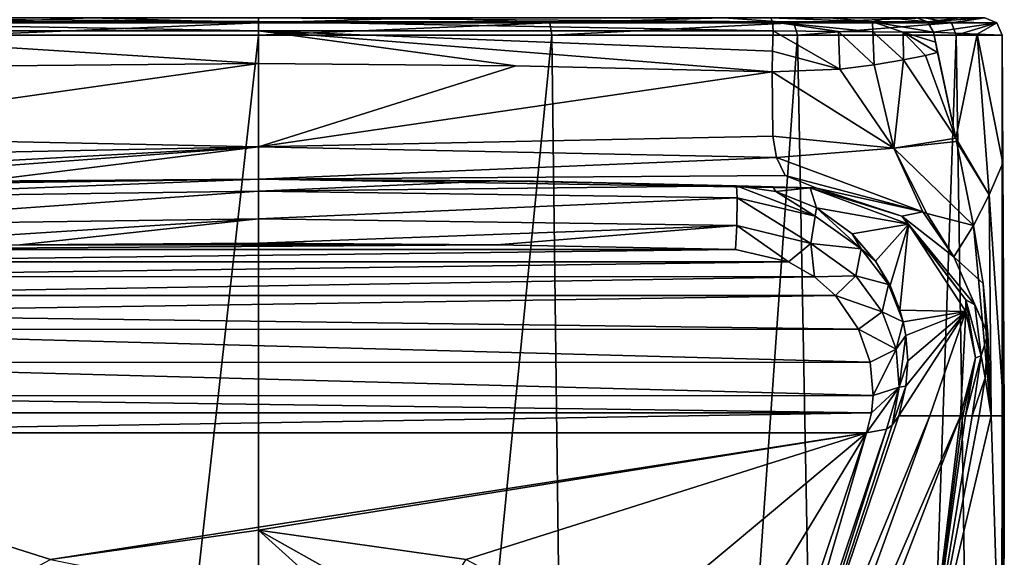
# Model space of a CAD drawing. Units: millimetres. Extents: x -25 to 25, y 0 to 124.
# Drawn here: x -7 to 22, y 75 to 90 of the extents above; entities that cross this region are included whole.
import ezdxf

# ---------------------------------------------------------------- set-up
doc = ezdxf.new("R2010")
doc.units = ezdxf.units.MM
doc.header["$LTSCALE"] = 65.185185
for name, color, linetype in [('11', 7, 'CONTINUOUS'), ('12', 7, 'CONTINUOUS'), ('14', 7, 'CONTINUOUS'), ('15', 7, 'CONTINUOUS'), ('16', 7, 'CONTINUOUS'), ('17', 7, 'CONTINUOUS'), ('18', 7, 'CONTINUOUS'), ('20', 7, 'CONTINUOUS'), ('21', 7, 'CONTINUOUS'), ('25', 7, 'CONTINUOUS'), ('30', 7, 'CONTINUOUS'), ('31', 7, 'CONTINUOUS'), ('36', 7, 'CONTINUOUS'), ('37', 7, 'CONTINUOUS'), ('38', 7, 'CONTINUOUS'), ('39', 7, 'CONTINUOUS'), ('40', 7, 'CONTINUOUS'), ('41', 7, 'CONTINUOUS'), ('42', 7, 'CONTINUOUS'), ('44', 7, 'CONTINUOUS'), ('45', 7, 'CONTINUOUS'), ('49', 7, 'CONTINUOUS'), ('50', 7, 'CONTINUOUS'), ('51', 7, 'CONTINUOUS'), ('7', 7, 'CONTINUOUS'), ('706', 7, 'CONTINUOUS'), ('708', 7, 'CONTINUOUS'), ('8', 7, 'CONTINUOUS'), ('9', 7, 'CONTINUOUS')]:
    doc.layers.add(name, color=color, linetype=linetype)

msp = doc.modelspace()

# ---------------------------------------------------------------- linework, layer by layer
at = {"layer": '11', "color": 7, "linetype": 'Continuous'}
for points in [[(-13.439, 90.5, -16.14), (-4.818, 90.5, -20.443), (-8.412, 90.355, -19.629), (-13.439, 90.5, -16.14)], [(-4.818, 90.5, -20.443), (0, 90.355, -21.355), (-8.412, 90.355, -19.629), (-4.818, 90.5, -20.443)], [(-4.818, 90.5, -20.443), (4.818, 90.5, -20.443), (0, 90.355, -21.355), (-4.818, 90.5, -20.443)], [(4.818, 90.5, -20.443), (8.412, 90.355, -19.629), (0, 90.355, -21.355), (4.818, 90.5, -20.443)], [(4.818, 90.5, -20.443), (13.439, 90.5, -16.14), (8.412, 90.355, -19.629), (4.818, 90.5, -20.443)], [(13.439, 90.5, -16.14), (15.464, 90.355, -14.729), (8.412, 90.355, -19.629), (13.439, 90.5, -16.14)], [(13.439, 90.5, -16.14), (19.233, 90.5, -8.439), (15.464, 90.355, -14.729), (13.439, 90.5, -16.14)], [(19.233, 90.5, -8.439), (20.015, 90.355, -7.447), (15.464, 90.355, -14.729), (19.233, 90.5, -8.439)], [(19.233, 90.5, -8.439), (20.978, 90.5, 1.022), (20.015, 90.355, -7.447), (19.233, 90.5, -8.439)], [(20.978, 90.5, 1.022), (21.33, 90.355, 1.039), (20.015, 90.355, -7.447), (20.978, 90.5, 1.022)], [(0, 90.003, -21.503), (-8.47, 90.003, -19.764), (0, 90.355, -21.355), (0, 90.003, -21.503)], [(0, 90.355, -21.355), (-8.47, 90.003, -19.764), (-8.412, 90.355, -19.629), (0, 90.355, -21.355)], [(8.47, 90.003, -19.764), (0, 90.003, -21.503), (8.412, 90.355, -19.629), (8.47, 90.003, -19.764)], [(8.412, 90.355, -19.629), (0, 90.003, -21.503), (0, 90.355, -21.355), (8.412, 90.355, -19.629)], [(15.464, 90.355, -14.729), (8.47, 90.003, -19.764), (8.412, 90.355, -19.629), (15.464, 90.355, -14.729)], [(15.57, 90.003, -14.83), (8.47, 90.003, -19.764), (15.464, 90.355, -14.729), (15.57, 90.003, -14.83)], [(20.015, 90.355, -7.447), (15.57, 90.003, -14.83), (15.464, 90.355, -14.729), (20.015, 90.355, -7.447)], [(20.153, 90.003, -7.498), (15.57, 90.003, -14.83), (20.015, 90.355, -7.447), (20.153, 90.003, -7.498)], [(21.33, 90.355, 1.039), (20.153, 90.003, -7.498), (20.015, 90.355, -7.447), (21.33, 90.355, 1.039)], [(21.477, 90.003, 1.046), (20.153, 90.003, -7.498), (21.33, 90.355, 1.039), (21.477, 90.003, 1.046)]]:
    msp.add_3dface(points, dxfattribs=at)
at = {"layer": '12', "color": 7, "linetype": 'Continuous'}
for points in [[(8.081, 85.777, 27.417), (0, 85.843, 27.701), (7.953, 85.779, 33.344), (8.081, 85.777, 27.417)], [(7.953, 85.779, 33.344), (0, 85.843, 27.701), (0, 85.843, 33.344), (7.953, 85.779, 33.344)], [(15.904, 85.59, 33.344), (8.081, 85.777, 27.417), (7.953, 85.779, 33.344), (15.904, 85.59, 33.344)], [(16.124, 85.583, 26.565), (8.081, 85.777, 27.417), (16.01, 85.586, 29.954), (16.124, 85.583, 26.565)], [(16.01, 85.586, 29.954), (8.081, 85.777, 27.417), (15.904, 85.59, 33.344), (16.01, 85.586, 29.954)]]:
    msp.add_3dface(points, dxfattribs=at)
at = {"layer": '14', "color": 7, "linetype": 'Continuous'}
for points in [[(14.511, 67.169, 74.897), (14.942, 66.692, 54.12), (19.387, 79, 63.587), (14.511, 67.169, 74.897)], [(18.493, 79, 93.83), (14.511, 67.169, 74.897), (19.387, 79, 63.587), (18.493, 79, 93.83)], [(19.387, 79, 63.587), (14.942, 66.692, 54.12), (20.28, 79, 33.344), (19.387, 79, 63.587)], [(20.28, 79, 33.344), (14.942, 66.692, 54.12), (17.826, 72.608, 33.344), (20.28, 79, 33.344)]]:
    msp.add_3dface(points, dxfattribs=at)
at = {"layer": '15', "color": 7, "linetype": 'Continuous'}
for points in [[(13.806, 85.652, 102.275), (14.947, 85.484, 102.068), (14.854, 85.622, 67.81), (13.806, 85.652, 102.275)], [(14.947, 85.484, 102.068), (15.904, 85.59, 33.344), (14.854, 85.622, 67.81), (14.947, 85.484, 102.068)], [(15.904, 85.59, 33.344), (14.947, 85.484, 102.068), (15.937, 85.589, 33.344), (15.904, 85.59, 33.344)], [(14.947, 85.484, 102.068), (16.114, 85.013, 101.473), (15.937, 85.589, 33.344), (14.947, 85.484, 102.068)], [(15.937, 85.589, 33.344), (16.114, 85.013, 101.473), (18.771, 84.537, 33.344), (15.937, 85.589, 33.344)], [(16.114, 85.013, 101.473), (17.146, 84.257, 100.52), (18.771, 84.537, 33.344), (16.114, 85.013, 101.473)], [(17.146, 84.257, 100.52), (17.826, 83.469, 99.518), (18.771, 84.537, 33.344), (17.146, 84.257, 100.52)], [(17.826, 83.469, 99.518), (18.241, 82.771, 98.629), (18.771, 84.537, 33.344), (17.826, 83.469, 99.518)], [(18.241, 82.771, 98.629), (18.526, 82.059, 97.727), (18.771, 84.537, 33.344), (18.241, 82.771, 98.629)], [(18.771, 84.537, 33.344), (18.526, 82.059, 97.727), (20.43, 82.019, 33.344), (18.771, 84.537, 33.344)], [(18.493, 79, 93.83), (19.387, 79, 63.587), (20.43, 82.019, 33.344), (18.493, 79, 93.83)], [(18.702, 79.859, 94.923), (18.493, 79, 93.83), (20.43, 82.019, 33.344), (18.702, 79.859, 94.923)], [(18.526, 82.059, 97.727), (18.62, 81.717, 97.295), (20.43, 82.019, 33.344), (18.526, 82.059, 97.727)], [(18.62, 81.717, 97.295), (18.697, 81.321, 96.791), (20.43, 82.019, 33.344), (18.62, 81.717, 97.295)], [(18.697, 81.321, 96.791), (18.753, 80.595, 95.864), (20.43, 82.019, 33.344), (18.697, 81.321, 96.791)], [(18.753, 80.595, 95.864), (18.702, 79.859, 94.923), (20.43, 82.019, 33.344), (18.753, 80.595, 95.864)], [(19.387, 79, 63.587), (20.28, 79, 33.344), (20.43, 82.019, 33.344), (19.387, 79, 63.587)]]:
    msp.add_3dface(points, dxfattribs=at)
at = {"layer": '16', "color": 7, "linetype": 'Continuous'}
for points in [[(7.953, 85.779, 33.344), (0, 85.843, 33.344), (6.902, 85.795, 102.504), (7.953, 85.779, 33.344)], [(6.902, 85.795, 102.504), (0, 85.843, 33.344), (0, 85.843, 102.58), (6.902, 85.795, 102.504)], [(13.806, 85.652, 102.275), (7.953, 85.779, 33.344), (6.902, 85.795, 102.504), (13.806, 85.652, 102.275)], [(15.904, 85.59, 33.344), (7.953, 85.779, 33.344), (14.854, 85.622, 67.81), (15.904, 85.59, 33.344)], [(7.953, 85.779, 33.344), (13.806, 85.652, 102.275), (14.854, 85.622, 67.81), (7.953, 85.779, 33.344)]]:
    msp.add_3dface(points, dxfattribs=at)
at = {"layer": '17', "color": 7, "linetype": 'Continuous'}
for points in [[(21.541, 79, 1.047), (21.499, 86.299, 1.047), (21.101, 85.391, 9.545), (21.541, 79, 1.047)], [(20.655, 84.5, 17.572), (21.16, 79, 9.308), (21.101, 85.391, 9.545), (20.655, 84.5, 17.572)], [(21.16, 79, 9.308), (21.541, 79, 1.047), (21.101, 85.391, 9.545), (21.16, 79, 9.308)], [(20.929, 82.823, 17.572), (21.16, 79, 9.308), (20.655, 84.5, 17.572), (20.929, 82.823, 17.572)], [(21.067, 81.361, 17.572), (21.16, 79, 9.308), (20.929, 82.823, 17.572), (21.067, 81.361, 17.572)], [(20.99, 80.096, 17.572), (21.16, 79, 9.308), (21.067, 81.361, 17.572), (20.99, 80.096, 17.572)], [(20.819, 79, 17.572), (21.16, 79, 9.308), (20.99, 80.096, 17.572), (20.819, 79, 17.572)]]:
    msp.add_3dface(points, dxfattribs=at)
at = {"layer": '18', "color": 7, "linetype": 'Continuous'}
for points in [[(20.28, 79, 33.344), (17.826, 72.608, 33.344), (19.342, 71.319, 17.254), (20.28, 79, 33.344)], [(21.488, 68.617, 2.452), (21.16, 79, 9.308), (19.342, 71.319, 17.254), (21.488, 68.617, 2.452)], [(20.28, 79, 33.344), (19.342, 71.319, 17.254), (20.347, 79, 31.117), (20.28, 79, 33.344)], [(21.16, 79, 9.308), (20.819, 79, 17.572), (19.342, 71.319, 17.254), (21.16, 79, 9.308)], [(19.342, 71.319, 17.254), (20.819, 79, 17.572), (20.609, 79, 23.231), (19.342, 71.319, 17.254)], [(20.347, 79, 31.117), (19.342, 71.319, 17.254), (20.417, 79, 28.89), (20.347, 79, 31.117)], [(20.417, 79, 28.89), (19.342, 71.319, 17.254), (20.609, 79, 23.231), (20.417, 79, 28.89)], [(21.488, 68.617, 2.452), (21.541, 79, 1.047), (21.16, 79, 9.308), (21.488, 68.617, 2.452)]]:
    msp.add_3dface(points, dxfattribs=at)
at = {"layer": '20', "color": 7, "linetype": 'Continuous'}
for points in [[(16.124, 85.583, 26.565), (18.581, 84.769, 28.393), (19.189, 84.892, 22.643), (16.124, 85.583, 26.565)], [(19.189, 84.892, 22.643), (18.581, 84.769, 28.393), (20.083, 83.593, 23.252), (19.189, 84.892, 22.643)], [(18.581, 84.769, 28.393), (20.429, 82.349, 28.891), (20.692, 82.206, 23.417), (18.581, 84.769, 28.393)], [(20.083, 83.593, 23.252), (18.581, 84.769, 28.393), (20.692, 82.206, 23.417), (20.083, 83.593, 23.252)], [(19.189, 84.892, 22.643), (20.083, 83.593, 23.252), (19.303, 84.848, 22.415), (19.189, 84.892, 22.643)], [(20.083, 83.593, 23.252), (20.655, 84.5, 17.572), (19.303, 84.848, 22.415), (20.083, 83.593, 23.252)], [(20.929, 82.823, 17.572), (20.655, 84.5, 17.572), (20.083, 83.593, 23.252), (20.929, 82.823, 17.572)], [(21.067, 81.361, 17.572), (20.929, 82.823, 17.572), (20.083, 83.593, 23.252), (21.067, 81.361, 17.572)], [(21.067, 81.361, 17.572), (20.083, 83.593, 23.252), (20.692, 82.206, 23.417), (21.067, 81.361, 17.572)], [(20.429, 82.349, 28.891), (20.712, 80.681, 28.908), (20.876, 80.734, 23.33), (20.429, 82.349, 28.891)], [(20.692, 82.206, 23.417), (20.429, 82.349, 28.891), (20.876, 80.734, 23.33), (20.692, 82.206, 23.417)], [(21.067, 81.361, 17.572), (20.692, 82.206, 23.417), (20.876, 80.734, 23.33), (21.067, 81.361, 17.572)], [(20.99, 80.096, 17.572), (21.067, 81.361, 17.572), (20.876, 80.734, 23.33), (20.99, 80.096, 17.572)], [(20.417, 79, 28.89), (20.609, 79, 23.231), (20.876, 80.734, 23.33), (20.417, 79, 28.89)], [(20.712, 80.681, 28.908), (20.417, 79, 28.89), (20.876, 80.734, 23.33), (20.712, 80.681, 28.908)], [(20.609, 79, 23.231), (20.99, 80.096, 17.572), (20.876, 80.734, 23.33), (20.609, 79, 23.231)], [(20.819, 79, 17.572), (20.99, 80.096, 17.572), (20.609, 79, 23.231), (20.819, 79, 17.572)]]:
    msp.add_3dface(points, dxfattribs=at)
at = {"layer": '21', "color": 7, "linetype": 'Continuous'}
for points in [[(0, 85.843, 33.344), (0, 85.843, 27.701), (-8.081, 85.777, 27.417), (0, 85.843, 33.344)], [(-7.953, 85.779, 33.344), (0, 85.843, 33.344), (-8.081, 85.777, 27.417), (-7.953, 85.779, 33.344)]]:
    msp.add_3dface(points, dxfattribs=at)
at = {"layer": '25', "color": 7, "linetype": 'Continuous'}
for points in [[(0, 85.843, 102.58), (0, 85.843, 33.344), (-7.953, 85.779, 33.344), (0, 85.843, 102.58)], [(0, 85.843, 102.58), (-7.953, 85.779, 33.344), (-6.902, 85.795, 102.504), (0, 85.843, 102.58)]]:
    msp.add_3dface(points, dxfattribs=at)
at = {"layer": '30', "color": 7, "linetype": 'Continuous'}
for points in [[(14.947, 85.484, 102.068), (13.806, 85.652, 102.275), (16.076, 84.767, 102.173), (14.947, 85.484, 102.068)], [(13.806, 85.652, 102.275), (13.83, 85.304, 103.032), (16.076, 84.767, 102.173), (13.806, 85.652, 102.275)], [(16.114, 85.013, 101.473), (14.947, 85.484, 102.068), (16.076, 84.767, 102.173), (16.114, 85.013, 101.473)], [(13.818, 84.501, 103.263), (15.958, 83.978, 102.425), (13.83, 85.304, 103.032), (13.818, 84.501, 103.263)], [(13.83, 85.304, 103.032), (15.958, 83.978, 102.425), (16.076, 84.767, 102.173), (13.83, 85.304, 103.032)], [(16.076, 84.767, 102.173), (15.958, 83.978, 102.425), (17.41, 83.829, 100.672), (16.076, 84.767, 102.173)], [(16.114, 85.013, 101.473), (16.076, 84.767, 102.173), (17.41, 83.829, 100.672), (16.114, 85.013, 101.473)], [(17.146, 84.257, 100.52), (16.114, 85.013, 101.473), (17.41, 83.829, 100.672), (17.146, 84.257, 100.52)], [(13.778, 83.804, 102.805), (15.312, 83.449, 102.236), (13.818, 84.501, 103.263), (13.778, 83.804, 102.805)], [(13.818, 84.501, 103.263), (15.312, 83.449, 102.236), (15.958, 83.978, 102.425), (13.818, 84.501, 103.263)], [(17.826, 83.469, 99.518), (17.146, 84.257, 100.52), (17.41, 83.829, 100.672), (17.826, 83.469, 99.518)], [(15.312, 83.449, 102.236), (16.059, 83.015, 101.542), (15.958, 83.978, 102.425), (15.312, 83.449, 102.236)], [(15.958, 83.978, 102.425), (16.059, 83.015, 101.542), (17.25, 83.047, 100.936), (15.958, 83.978, 102.425)], [(15.958, 83.978, 102.425), (17.25, 83.047, 100.936), (17.41, 83.829, 100.672), (15.958, 83.978, 102.425)], [(17.41, 83.829, 100.672), (17.25, 83.047, 100.936), (18.194, 82.793, 99.015), (17.41, 83.829, 100.672)], [(17.826, 83.469, 99.518), (17.41, 83.829, 100.672), (18.194, 82.793, 99.015), (17.826, 83.469, 99.518)], [(18.241, 82.771, 98.629), (17.826, 83.469, 99.518), (18.194, 82.793, 99.015), (18.241, 82.771, 98.629)], [(16.059, 83.015, 101.542), (16.662, 82.477, 100.68), (17.25, 83.047, 100.936), (16.059, 83.015, 101.542)], [(17.25, 83.047, 100.936), (16.662, 82.477, 100.68), (18.011, 82.009, 99.274), (17.25, 83.047, 100.936)], [(17.25, 83.047, 100.936), (18.011, 82.009, 99.274), (18.194, 82.793, 99.015), (17.25, 83.047, 100.936)], [(18.011, 82.009, 99.274), (18.62, 81.717, 97.295), (18.194, 82.793, 99.015), (18.011, 82.009, 99.274)], [(18.62, 81.717, 97.295), (18.526, 82.059, 97.727), (18.194, 82.793, 99.015), (18.62, 81.717, 97.295)], [(18.526, 82.059, 97.727), (18.241, 82.771, 98.629), (18.194, 82.793, 99.015), (18.526, 82.059, 97.727)], [(16.662, 82.477, 100.68), (17.33, 81.51, 99.134), (18.011, 82.009, 99.274), (16.662, 82.477, 100.68)], [(18.011, 82.009, 99.274), (17.33, 81.51, 99.134), (18.414, 80.927, 97.543), (18.011, 82.009, 99.274)], [(18.62, 81.717, 97.295), (18.011, 82.009, 99.274), (18.414, 80.927, 97.543), (18.62, 81.717, 97.295)], [(18.697, 81.321, 96.791), (18.62, 81.717, 97.295), (18.414, 80.927, 97.543), (18.697, 81.321, 96.791)], [(17.33, 81.51, 99.134), (17.667, 80.555, 97.605), (18.414, 80.927, 97.543), (17.33, 81.51, 99.134)], [(18.697, 81.321, 96.791), (18.414, 80.927, 97.543), (18.509, 79.83, 95.788), (18.697, 81.321, 96.791)], [(18.753, 80.595, 95.864), (18.697, 81.321, 96.791), (18.509, 79.83, 95.788), (18.753, 80.595, 95.864)], [(17.667, 80.555, 97.605), (17.753, 79.589, 96.058), (18.414, 80.927, 97.543), (17.667, 80.555, 97.605)], [(18.414, 80.927, 97.543), (17.753, 79.589, 96.058), (18.509, 79.83, 95.788), (18.414, 80.927, 97.543)], [(18.702, 79.859, 94.923), (18.753, 80.595, 95.864), (18.509, 79.83, 95.788), (18.702, 79.859, 94.923)], [(17.704, 79.088, 95.257), (17.56, 78.51, 94.333), (18.509, 79.83, 95.788), (17.704, 79.088, 95.257)], [(18.509, 79.83, 95.788), (17.56, 78.51, 94.333), (18.135, 78.615, 94.146), (18.509, 79.83, 95.788)], [(17.753, 79.589, 96.058), (17.704, 79.088, 95.257), (18.509, 79.83, 95.788), (17.753, 79.589, 96.058)], [(18.307, 78.735, 94.035), (18.509, 79.83, 95.788), (18.135, 78.615, 94.146), (18.307, 78.735, 94.035)], [(18.493, 79, 93.83), (18.702, 79.859, 94.923), (18.307, 78.735, 94.035), (18.493, 79, 93.83)], [(18.702, 79.859, 94.923), (18.509, 79.83, 95.788), (18.307, 78.735, 94.035), (18.702, 79.859, 94.923)]]:
    msp.add_3dface(points, dxfattribs=at)
at = {"layer": '31', "color": 7, "linetype": 'Continuous'}
for points in [[(14.511, 67.169, 74.897), (18.493, 79, 93.83), (18.307, 78.735, 94.035), (14.511, 67.169, 74.897)], [(17.56, 78.51, 94.333), (13.578, 66.679, 75.399), (14.152, 66.784, 75.212), (17.56, 78.51, 94.333)], [(18.135, 78.615, 94.146), (17.56, 78.51, 94.333), (14.152, 66.784, 75.212), (18.135, 78.615, 94.146)], [(14.511, 67.169, 74.897), (18.135, 78.615, 94.146), (14.152, 66.784, 75.212), (14.511, 67.169, 74.897)], [(14.511, 67.169, 74.897), (18.307, 78.735, 94.035), (18.135, 78.615, 94.146), (14.511, 67.169, 74.897)]]:
    msp.add_3dface(points, dxfattribs=at)
at = {"layer": '36', "color": 7, "linetype": 'Continuous'}
for points in [[(0, 85.843, 102.58), (-13.806, 85.652, 102.275), (-13.83, 85.304, 103.032), (0, 85.843, 102.58)], [(0, 85.843, 102.58), (-13.83, 85.304, 103.032), (0, 85.494, 103.338), (0, 85.843, 102.58)], [(-13.806, 85.652, 102.275), (0, 85.843, 102.58), (-6.902, 85.795, 102.504), (-13.806, 85.652, 102.275)], [(-13.83, 85.304, 103.032), (-13.818, 84.501, 103.263), (0, 85.494, 103.338), (-13.83, 85.304, 103.032)], [(0, 85.494, 103.338), (-13.818, 84.501, 103.263), (0, 84.692, 103.568), (0, 85.494, 103.338)], [(-13.818, 84.501, 103.263), (-13.778, 83.804, 102.805), (0, 84.692, 103.568), (-13.818, 84.501, 103.263)], [(-13.778, 83.804, 102.805), (-6.888, 83.947, 103.033), (0, 84.692, 103.568), (-13.778, 83.804, 102.805)], [(-6.888, 83.947, 103.033), (0, 83.995, 103.11), (0, 84.692, 103.568), (-6.888, 83.947, 103.033)]]:
    msp.add_3dface(points, dxfattribs=at)
at = {"layer": '37', "color": 7, "linetype": 'Continuous'}
for points in [[(6.902, 85.795, 102.504), (0, 85.843, 102.58), (0, 85.494, 103.338), (6.902, 85.795, 102.504)], [(13.806, 85.652, 102.275), (6.902, 85.795, 102.504), (0, 85.494, 103.338), (13.806, 85.652, 102.275)], [(13.83, 85.304, 103.032), (13.806, 85.652, 102.275), (0, 85.494, 103.338), (13.83, 85.304, 103.032)], [(13.83, 85.304, 103.032), (0, 85.494, 103.338), (0, 84.692, 103.568), (13.83, 85.304, 103.032)], [(13.818, 84.501, 103.263), (13.83, 85.304, 103.032), (0, 84.692, 103.568), (13.818, 84.501, 103.263)], [(0, 83.995, 103.11), (13.818, 84.501, 103.263), (0, 84.692, 103.568), (0, 83.995, 103.11)], [(0, 83.995, 103.11), (6.888, 83.947, 103.033), (13.818, 84.501, 103.263), (0, 83.995, 103.11)], [(6.888, 83.947, 103.033), (13.778, 83.804, 102.805), (13.818, 84.501, 103.263), (6.888, 83.947, 103.033)]]:
    msp.add_3dface(points, dxfattribs=at)
at = {"layer": '38', "color": 7, "linetype": 'Continuous'}
for points in [[(0, 89.178, 23.354), (0, 86.773, 24.961), (7.435, 89.119, 23.109), (0, 89.178, 23.354)], [(7.435, 89.119, 23.109), (0, 86.773, 24.961), (14.837, 88.942, 22.374), (7.435, 89.119, 23.109)], [(14.837, 88.942, 22.374), (0, 86.773, 24.961), (14.853, 87.084, 23.396), (14.837, 88.942, 22.374)], [(14.853, 87.084, 23.396), (0, 86.773, 24.961), (14.958, 86.467, 24.076), (14.853, 87.084, 23.396)], [(0, 86.773, 24.961), (0, 85.843, 27.701), (14.958, 86.467, 24.076), (0, 86.773, 24.961)], [(14.958, 86.467, 24.076), (0, 85.843, 27.701), (15.217, 85.946, 24.973), (14.958, 86.467, 24.076)], [(0, 85.843, 27.701), (16.124, 85.583, 26.565), (15.217, 85.946, 24.973), (0, 85.843, 27.701)], [(0, 85.843, 27.701), (8.081, 85.777, 27.417), (16.124, 85.583, 26.565), (0, 85.843, 27.701)]]:
    msp.add_3dface(points, dxfattribs=at)
at = {"layer": '39', "color": 7, "linetype": 'Continuous'}
for points in [[(20.756, 90.034, 9.787), (19.494, 90.089, 17.572), (20.14, 87.024, 17.572), (20.756, 90.034, 9.787)], [(20.14, 87.024, 17.572), (19.494, 90.089, 17.572), (19.55, 89.794, 17.572), (20.14, 87.024, 17.572)], [(21.101, 85.391, 9.545), (20.756, 90.034, 9.787), (20.14, 87.024, 17.572), (21.101, 85.391, 9.545)], [(21.499, 86.299, 1.047), (21.477, 90.003, 1.046), (20.756, 90.034, 9.787), (21.499, 86.299, 1.047)], [(21.101, 85.391, 9.545), (21.499, 86.299, 1.047), (20.756, 90.034, 9.787), (21.101, 85.391, 9.545)], [(19.608, 89.496, 17.572), (20.14, 87.024, 17.572), (19.55, 89.794, 17.572), (19.608, 89.496, 17.572)], [(20.161, 86.929, 17.572), (21.101, 85.391, 9.545), (20.14, 87.024, 17.572), (20.161, 86.929, 17.572)], [(20.655, 84.5, 17.572), (21.101, 85.391, 9.545), (20.161, 86.929, 17.572), (20.655, 84.5, 17.572)]]:
    msp.add_3dface(points, dxfattribs=at)
at = {"layer": '40', "color": 7, "linetype": 'Continuous'}
for points in [[(16.01, 85.586, 29.954), (15.904, 85.59, 33.344), (15.937, 85.589, 33.344), (16.01, 85.586, 29.954)], [(16.124, 85.583, 26.565), (16.01, 85.586, 29.954), (15.937, 85.589, 33.344), (16.124, 85.583, 26.565)], [(16.124, 85.583, 26.565), (15.937, 85.589, 33.344), (18.581, 84.769, 28.393), (16.124, 85.583, 26.565)], [(15.937, 85.589, 33.344), (18.771, 84.537, 33.344), (18.581, 84.769, 28.393), (15.937, 85.589, 33.344)], [(18.771, 84.537, 33.344), (20.429, 82.349, 28.891), (18.581, 84.769, 28.393), (18.771, 84.537, 33.344)], [(18.771, 84.537, 33.344), (20.43, 82.019, 33.344), (20.429, 82.349, 28.891), (18.771, 84.537, 33.344)], [(20.43, 82.019, 33.344), (20.712, 80.681, 28.908), (20.429, 82.349, 28.891), (20.43, 82.019, 33.344)], [(20.43, 82.019, 33.344), (20.28, 79, 33.344), (20.712, 80.681, 28.908), (20.43, 82.019, 33.344)], [(20.28, 79, 33.344), (20.347, 79, 31.117), (20.712, 80.681, 28.908), (20.28, 79, 33.344)], [(20.347, 79, 31.117), (20.417, 79, 28.89), (20.712, 80.681, 28.908), (20.347, 79, 31.117)]]:
    msp.add_3dface(points, dxfattribs=at)
at = {"layer": '41', "color": 7, "linetype": 'Continuous'}
for points in [[(18.632, 89.286, 19.845), (20.14, 87.024, 17.572), (19.264, 89.416, 18.699), (18.632, 89.286, 19.845)], [(20.14, 87.024, 17.572), (19.608, 89.496, 17.572), (19.264, 89.416, 18.699), (20.14, 87.024, 17.572)], [(14.837, 88.942, 22.374), (18.353, 86.736, 21.571), (16.796, 89.016, 21.63), (14.837, 88.942, 22.374)], [(16.796, 89.016, 21.63), (18.353, 86.736, 21.571), (17.784, 89.142, 20.848), (16.796, 89.016, 21.63)], [(17.784, 89.142, 20.848), (18.353, 86.736, 21.571), (18.632, 89.286, 19.845), (17.784, 89.142, 20.848)], [(18.353, 86.736, 21.571), (20.14, 87.024, 17.572), (18.632, 89.286, 19.845), (18.353, 86.736, 21.571)], [(14.837, 88.942, 22.374), (14.853, 87.084, 23.396), (18.353, 86.736, 21.571), (14.837, 88.942, 22.374)], [(14.853, 87.084, 23.396), (14.958, 86.467, 24.076), (18.353, 86.736, 21.571), (14.853, 87.084, 23.396)], [(20.161, 86.929, 17.572), (20.14, 87.024, 17.572), (18.353, 86.736, 21.571), (20.161, 86.929, 17.572)], [(14.958, 86.467, 24.076), (19.189, 84.892, 22.643), (18.353, 86.736, 21.571), (14.958, 86.467, 24.076)], [(20.655, 84.5, 17.572), (20.161, 86.929, 17.572), (18.353, 86.736, 21.571), (20.655, 84.5, 17.572)], [(19.303, 84.848, 22.415), (20.655, 84.5, 17.572), (18.353, 86.736, 21.571), (19.303, 84.848, 22.415)], [(19.189, 84.892, 22.643), (19.303, 84.848, 22.415), (18.353, 86.736, 21.571), (19.189, 84.892, 22.643)], [(19.189, 84.892, 22.643), (14.958, 86.467, 24.076), (15.217, 85.946, 24.973), (19.189, 84.892, 22.643)], [(16.124, 85.583, 26.565), (19.189, 84.892, 22.643), (15.217, 85.946, 24.973), (16.124, 85.583, 26.565)]]:
    msp.add_3dface(points, dxfattribs=at)
at = {"layer": '42', "color": 7, "linetype": 'Continuous'}
for points in [[(16.796, 89.016, 21.63), (14.87, 90.129, 22.047), (14.851, 89.539, 22.21), (16.796, 89.016, 21.63)], [(14.87, 90.129, 22.047), (16.796, 89.016, 21.63), (16.748, 90.109, 21.368), (14.87, 90.129, 22.047)], [(16.796, 89.016, 21.63), (17.784, 89.142, 20.848), (16.748, 90.109, 21.368), (16.796, 89.016, 21.63)], [(16.748, 90.109, 21.368), (17.784, 89.142, 20.848), (17.748, 90.097, 20.61), (16.748, 90.109, 21.368)], [(17.784, 89.142, 20.848), (18.632, 89.286, 19.845), (17.748, 90.097, 20.61), (17.784, 89.142, 20.848)], [(17.748, 90.097, 20.61), (18.632, 89.286, 19.845), (18.618, 90.092, 19.588), (17.748, 90.097, 20.61)], [(19.55, 89.794, 17.572), (19.494, 90.089, 17.572), (18.618, 90.092, 19.588), (19.55, 89.794, 17.572)], [(19.608, 89.496, 17.572), (19.55, 89.794, 17.572), (18.618, 90.092, 19.588), (19.608, 89.496, 17.572)], [(19.264, 89.416, 18.699), (19.608, 89.496, 17.572), (18.618, 90.092, 19.588), (19.264, 89.416, 18.699)], [(18.632, 89.286, 19.845), (19.264, 89.416, 18.699), (18.618, 90.092, 19.588), (18.632, 89.286, 19.845)], [(14.837, 88.942, 22.374), (16.796, 89.016, 21.63), (14.851, 89.539, 22.21), (14.837, 88.942, 22.374)]]:
    msp.add_3dface(points, dxfattribs=at)
at = {"layer": '44', "color": 7, "linetype": 'Continuous'}
for points in [[(-14.87, 90.129, 22.047), (0, 89.178, 23.354), (0, 90.129, 23.099), (-14.87, 90.129, 22.047)], [(0, 89.178, 23.354), (-14.87, 90.129, 22.047), (-7.435, 89.119, 23.109), (0, 89.178, 23.354)], [(0, 89.178, 23.354), (7.435, 89.119, 23.109), (0, 90.129, 23.099), (0, 89.178, 23.354)], [(7.435, 89.119, 23.109), (14.837, 88.942, 22.374), (0, 90.129, 23.099), (7.435, 89.119, 23.109)], [(14.837, 88.942, 22.374), (14.851, 89.539, 22.21), (0, 90.129, 23.099), (14.837, 88.942, 22.374)], [(14.851, 89.539, 22.21), (14.87, 90.129, 22.047), (0, 90.129, 23.099), (14.851, 89.539, 22.21)]]:
    msp.add_3dface(points, dxfattribs=at)
at = {"layer": '45', "color": 7, "linetype": 'Continuous'}
for points in [[(0, 86.773, 24.961), (0, 89.178, 23.354), (-14.853, 87.084, 23.396), (0, 86.773, 24.961)], [(0, 89.178, 23.354), (-7.435, 89.119, 23.109), (-14.853, 87.084, 23.396), (0, 89.178, 23.354)], [(-14.958, 86.467, 24.076), (0, 86.773, 24.961), (-14.853, 87.084, 23.396), (-14.958, 86.467, 24.076)], [(-16.124, 85.583, 26.565), (-8.081, 85.777, 27.417), (0, 86.773, 24.961), (-16.124, 85.583, 26.565)], [(-16.124, 85.583, 26.565), (0, 86.773, 24.961), (-15.217, 85.946, 24.973), (-16.124, 85.583, 26.565)], [(-15.217, 85.946, 24.973), (0, 86.773, 24.961), (-14.958, 86.467, 24.076), (-15.217, 85.946, 24.973)], [(-8.081, 85.777, 27.417), (0, 85.843, 27.701), (0, 86.773, 24.961), (-8.081, 85.777, 27.417)]]:
    msp.add_3dface(points, dxfattribs=at)
at = {"layer": '49', "color": 7, "linetype": 'Continuous'}
for points in [[(20.261, 90.5, 9.727), (19.012, 90.5, 17.473), (19.326, 90.384, 17.538), (20.261, 90.5, 9.727)], [(20.978, 90.5, 1.022), (20.261, 90.5, 9.727), (19.326, 90.384, 17.538), (20.978, 90.5, 1.022)], [(21.33, 90.355, 1.039), (20.978, 90.5, 1.022), (19.326, 90.384, 17.538), (21.33, 90.355, 1.039)], [(19.494, 90.089, 17.572), (21.33, 90.355, 1.039), (19.326, 90.384, 17.538), (19.494, 90.089, 17.572)], [(21.33, 90.355, 1.039), (19.494, 90.089, 17.572), (20.756, 90.034, 9.787), (21.33, 90.355, 1.039)], [(21.477, 90.003, 1.046), (21.33, 90.355, 1.039), (20.756, 90.034, 9.787), (21.477, 90.003, 1.046)]]:
    msp.add_3dface(points, dxfattribs=at)
at = {"layer": '50', "color": 7, "linetype": 'Continuous'}
for points in [[(16.496, 90.5, 20.95), (14.802, 90.5, 21.569), (17.738, 90.384, 20.384), (16.496, 90.5, 20.95)], [(17.738, 90.384, 20.384), (14.802, 90.5, 21.569), (14.847, 90.384, 21.887), (17.738, 90.384, 20.384)], [(18.212, 90.5, 19.312), (16.496, 90.5, 20.95), (17.738, 90.384, 20.384), (18.212, 90.5, 19.312)], [(19.326, 90.384, 17.538), (18.212, 90.5, 19.312), (17.738, 90.384, 20.384), (19.326, 90.384, 17.538)], [(19.012, 90.5, 17.473), (18.212, 90.5, 19.312), (19.326, 90.384, 17.538), (19.012, 90.5, 17.473)], [(14.87, 90.129, 22.047), (16.748, 90.109, 21.368), (14.847, 90.384, 21.887), (14.87, 90.129, 22.047)], [(16.748, 90.109, 21.368), (17.748, 90.097, 20.61), (14.847, 90.384, 21.887), (16.748, 90.109, 21.368)], [(17.748, 90.097, 20.61), (17.738, 90.384, 20.384), (14.847, 90.384, 21.887), (17.748, 90.097, 20.61)], [(18.618, 90.092, 19.588), (19.494, 90.089, 17.572), (17.738, 90.384, 20.384), (18.618, 90.092, 19.588)], [(19.494, 90.089, 17.572), (19.326, 90.384, 17.538), (17.738, 90.384, 20.384), (19.494, 90.089, 17.572)], [(17.748, 90.097, 20.61), (18.618, 90.092, 19.588), (17.738, 90.384, 20.384), (17.748, 90.097, 20.61)]]:
    msp.add_3dface(points, dxfattribs=at)
at = {"layer": '51', "color": 7, "linetype": 'Continuous'}
for points in [[(0, 90.397, 22.921), (-14.802, 90.5, 21.569), (-14.847, 90.384, 21.887), (0, 90.397, 22.921)], [(0, 90.5, 22.616), (-14.802, 90.5, 21.569), (0, 90.397, 22.921), (0, 90.5, 22.616)], [(14.802, 90.5, 21.569), (0, 90.5, 22.616), (14.847, 90.384, 21.887), (14.802, 90.5, 21.569)], [(14.847, 90.384, 21.887), (0, 90.5, 22.616), (0, 90.397, 22.921), (14.847, 90.384, 21.887)], [(-14.87, 90.129, 22.047), (0, 90.129, 23.099), (-14.847, 90.384, 21.887), (-14.87, 90.129, 22.047)], [(0, 90.129, 23.099), (0, 90.397, 22.921), (-14.847, 90.384, 21.887), (0, 90.129, 23.099)], [(0, 90.129, 23.099), (14.87, 90.129, 22.047), (0, 90.397, 22.921), (0, 90.129, 23.099)], [(14.87, 90.129, 22.047), (14.847, 90.384, 21.887), (0, 90.397, 22.921), (14.87, 90.129, 22.047)]]:
    msp.add_3dface(points, dxfattribs=at)
at = {"layer": '7', "color": 7, "linetype": 'Continuous'}
for points in [[(-13.778, 83.804, 102.805), (13.778, 83.804, 102.805), (6.888, 83.947, 103.033), (-13.778, 83.804, 102.805)], [(-6.888, 83.947, 103.033), (-13.778, 83.804, 102.805), (6.888, 83.947, 103.033), (-6.888, 83.947, 103.033)], [(0, 83.995, 103.11), (-6.888, 83.947, 103.033), (6.888, 83.947, 103.033), (0, 83.995, 103.11)], [(15.312, 83.449, 102.236), (13.778, 83.804, 102.805), (-15.305, 83.452, 102.24), (15.312, 83.449, 102.236)], [(-15.305, 83.452, 102.24), (13.778, 83.804, 102.805), (-13.778, 83.804, 102.805), (-15.305, 83.452, 102.24)], [(-16.048, 83.023, 101.555), (15.312, 83.449, 102.236), (-15.305, 83.452, 102.24), (-16.048, 83.023, 101.555)], [(16.059, 83.015, 101.542), (15.312, 83.449, 102.236), (-16.048, 83.023, 101.555), (16.059, 83.015, 101.542)], [(-16.66, 82.479, 100.684), (16.059, 83.015, 101.542), (-16.048, 83.023, 101.555), (-16.66, 82.479, 100.684)], [(16.662, 82.477, 100.68), (16.059, 83.015, 101.542), (-16.66, 82.479, 100.684), (16.662, 82.477, 100.68)], [(-17.067, 81.963, 99.858), (16.662, 82.477, 100.68), (-16.66, 82.479, 100.684), (-17.067, 81.963, 99.858)], [(17.33, 81.51, 99.134), (16.662, 82.477, 100.68), (-17.067, 81.963, 99.858), (17.33, 81.51, 99.134)], [(-17.336, 81.499, 99.116), (17.33, 81.51, 99.134), (-17.067, 81.963, 99.858), (-17.336, 81.499, 99.116)], [(-17.669, 80.547, 97.592), (17.667, 80.555, 97.605), (-17.336, 81.499, 99.116), (-17.669, 80.547, 97.592)], [(17.667, 80.555, 97.605), (17.33, 81.51, 99.134), (-17.336, 81.499, 99.116), (17.667, 80.555, 97.605)], [(-17.753, 79.584, 96.051), (17.753, 79.589, 96.058), (-17.669, 80.547, 97.592), (-17.753, 79.584, 96.051)], [(17.753, 79.589, 96.058), (17.667, 80.555, 97.605), (-17.669, 80.547, 97.592), (17.753, 79.589, 96.058)], [(17.704, 79.088, 95.257), (17.753, 79.589, 96.058), (-17.753, 79.584, 96.051), (17.704, 79.088, 95.257)], [(-17.703, 79.085, 95.253), (17.704, 79.088, 95.257), (-17.753, 79.584, 96.051), (-17.703, 79.085, 95.253)], [(-17.56, 78.51, 94.333), (17.704, 79.088, 95.257), (-17.703, 79.085, 95.253), (-17.56, 78.51, 94.333)], [(17.56, 78.51, 94.333), (17.704, 79.088, 95.257), (-17.56, 78.51, 94.333), (17.56, 78.51, 94.333)], [(17.56, 78.51, 94.333), (-17.56, 78.51, 94.333), (-6.001, 74.849, 88.474), (17.56, 78.51, 94.333)], [(-6.001, 74.849, 88.474), (-17.56, 78.51, 94.333), (-10.393, 72.522, 84.749), (-6.001, 74.849, 88.474)], [(0, 75.702, 89.838), (17.56, 78.51, 94.333), (-6.001, 74.849, 88.474), (0, 75.702, 89.838)], [(6.001, 74.849, 88.474), (17.56, 78.51, 94.333), (0, 75.702, 89.838), (6.001, 74.849, 88.474)], [(10.393, 72.522, 84.749), (17.56, 78.51, 94.333), (6.001, 74.849, 88.474), (10.393, 72.522, 84.749)], [(12, 69.343, 79.662), (17.56, 78.51, 94.333), (10.393, 72.522, 84.749), (12, 69.343, 79.662)], [(13.578, 66.679, 75.399), (17.56, 78.51, 94.333), (12, 69.343, 79.662), (13.578, 66.679, 75.399)]]:
    msp.add_3dface(points, dxfattribs=at)
at = {"layer": '706', "color": 7, "linetype": 'Continuous'}
for points in [[(6.001, 74.849, 88.474), (0, 75.702, 89.838), (4.796, 73.004, 90.345), (6.001, 74.849, 88.474)], [(4.796, 73.004, 90.345), (0, 75.702, 89.838), (2.449, 73.489, 90.923), (4.796, 73.004, 90.345)], [(0, 75.702, 89.838), (0, 73.653, 91.118), (2.449, 73.489, 90.923), (0, 75.702, 89.838)]]:
    msp.add_3dface(points, dxfattribs=at)
at = {"layer": '708', "color": 7, "linetype": 'Continuous'}
msp.add_3dface([(0, 75.702, 89.838), (-6.001, 74.849, 88.474), (0, 73.653, 91.118), (0, 75.702, 89.838)], dxfattribs=at)
at = {"layer": '8', "color": 7, "linetype": 'Continuous'}
for points in [[(9.547, 4.5, -19.82), (0, 4.5, -22), (8.47, 90.003, -19.764), (9.547, 4.5, -19.82)], [(8.47, 90.003, -19.764), (0, 4.5, -22), (0, 90.003, -21.503), (8.47, 90.003, -19.764)], [(15.57, 90.003, -14.83), (9.547, 4.5, -19.82), (8.47, 90.003, -19.764), (15.57, 90.003, -14.83)], [(17.2, 4.5, -13.717), (9.547, 4.5, -19.82), (15.57, 90.003, -14.83), (17.2, 4.5, -13.717)], [(20.153, 90.003, -7.498), (17.2, 4.5, -13.717), (15.57, 90.003, -14.83), (20.153, 90.003, -7.498)], [(21.448, 4.5, -4.897), (17.2, 4.5, -13.717), (20.153, 90.003, -7.498), (21.448, 4.5, -4.897)], [(21.477, 90.003, 1.046), (21.448, 4.5, -4.897), (20.153, 90.003, -7.498), (21.477, 90.003, 1.046)], [(21.477, 90.003, 1.046), (21.499, 86.299, 1.047), (21.448, 4.5, -4.897), (21.477, 90.003, 1.046)], [(21.541, 79, 1.047), (21.448, 4.5, -4.897), (21.499, 86.299, 1.047), (21.541, 79, 1.047)], [(21.488, 68.617, 2.452), (21.448, 4.5, -4.897), (21.541, 79, 1.047), (21.488, 68.617, 2.452)]]:
    msp.add_3dface(points, dxfattribs=at)
at = {"layer": '9', "color": 7, "linetype": 'Continuous'}
for points in [[(0, 4.5, -22), (-9.547, 4.5, -19.82), (0, 90.003, -21.503), (0, 4.5, -22)], [(0, 90.003, -21.503), (-9.547, 4.5, -19.82), (-8.47, 90.003, -19.764), (0, 90.003, -21.503)]]:
    msp.add_3dface(points, dxfattribs=at)

doc.saveas('drawing.dxf')
